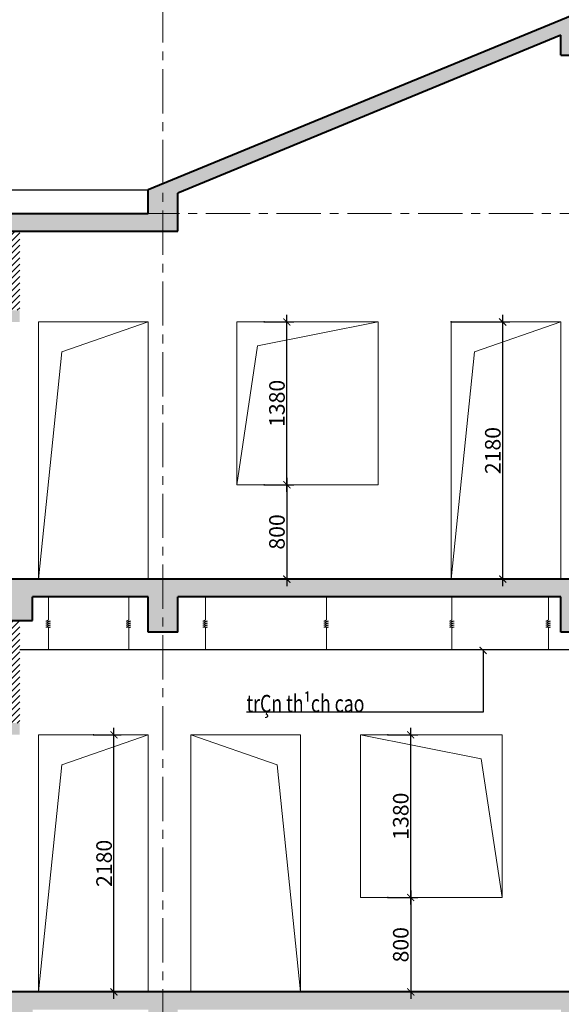
# Model space of a CAD drawing. Units: millimetres. Extents: x 908178 to 1128552, y -102240 to -54183.
# Drawn here: x 976940 to 981533, y -93806 to -85457 of the extents above; entities that cross this region are included whole.
import ezdxf

# ---------------------------------------------------------------- set-up
doc = ezdxf.new("R2010")
doc.units = ezdxf.units.MM
doc.header["$MEASUREMENT"] = 0
doc.linetypes.add('CENTER', pattern=[2, 1.25, -0.25, 0.25, -0.25])
doc.layers.get('0').update_dxf_attribs({"lineweight": 25})
doc.layers.add('DWGSHARE.com-Defpoints-DWGSHARE.com', color=7, linetype='Continuous', plot=False)
for name, color, linetype, lineweight in [('DWGSHARE.com-hacth-DWGSHARE.com', 250, 'Continuous', 9), ('DWGSHARE.com-KichThuoc-DWGSHARE.com', 250, 'Continuous', 20), ('DWGSHARE.com-NET THAY-DWGSHARE.com', 253, 'Continuous', 20), ('DWGSHARE.com-NETMANH-DWGSHARE.com', 251, 'Continuous', 5), ('DWGSHARE.com-Text-DWGSHARE.com', 4, 'Continuous', 25), ('DWGSHARE.com-thay-DWGSHARE.com', 2, 'Continuous', 25), ('DWGSHARE.com-truc-DWGSHARE.com', 5, 'CENTER', 9), ('DWGSHARE.com-Tuong-DWGSHARE.com', 1, 'Continuous', 40)]:
    doc.layers.add(name, color=color, linetype=linetype, lineweight=lineweight)
doc.styles.add('SIM', font='vnsimli.shx', dxfattribs={"width": 0.75})
doc.dimstyles.new('0.6', dxfattribs={"dimscale": 0.6, "dimtxt": 220, "dimasz": 100, "dimexe": 100, "dimexo": 0, "dimgap": 30, "dimtad": 1, "dimdec": 0, "dimlfac": -1, "dimrnd": 1, "dimzin": 9, "dimdsep": 46, "dimtxsty": 'SIM', "dimblk": 'ARCHTICK', "dimcen": 100, "dimdle": 100, "dimclrd": 256, "dimclre": 256, "dimclrt": 4, "dimadec": 0, "dimazin": 0, "dimtfac": 1, "dimtdec": 0, "dimtix": 1, "dimtmove": 0, "dimatfit": 3, "dimldrblk": 'ARCHTICK', "dimfxl": 1, "dimtolj": 1, "dimtzin": 12, "dimarcsym": 0})
pattern_1 = [(50, (457415.243, -165130.103), (71.726018, -6.2752135), [7.5, -82.5]), (355, (457415.24, -165130.1), (-13.875133, 75.219213), [6, -66]), (100.4514, (457421.22, -165130.626), (57.850938, 68.943954), [6.374019, -70.114211]), (46.1842, (457415.24, -165110.1), (106.724105, -16.551901), [11.25, -123.75]), (96.6356, (457424.14, -165111.48), (93.46627, 97.411787), [9.561029, -105.1713]), (351.1842, (457415.24, -165110.1), (93.466195, 97.41186), [9, -99]), (21, (457425.243, -165115.103), (59.690705, -40.261889), [7.5, -82.5]), (326, (457425.24, -165115.1), (24.331533, 72.515005), [6, -66]), (71.4514, (457430.22, -165118.46), (84.022263, 32.25305), [6.374019, -70.114211]), (37.5, (457415.243, -165130.103), (1.2159855, 33.2893854), [0, -65.2, 0, -67, 0, -66.25]), (7.5, (457415.243, -165130.103), (26.3069537, 39.4411712), [0, -38.2, 0, -63.7, 0, -25.25]), (327.5, (457392.943, -165130.103), (53.3822436, -2.2554872), [0, -25, 0, -78, 0, -103.5]), (317.5, (457382.943, -165130.103), (58.318617, 10.0104982), [0, -32.5, 0, -51.8, 0, -73.5]), (45, (457415.243, -165130.103), (-30.0520382, 30.0520382), []), (45, (457415.243, -165117.853), (-30.0520382, 30.0520382), [])]

# ---------------------------------------------------------------- blocks, each defined once
blk = doc.blocks.new('_ArchTick')
at = {"color": 0, "linetype": 'ByBlock', "const_width": 0.15}
blk.add_lwpolyline([(-0.5, -0.5), (0.5, 0.5)], dxfattribs=at)
blk = doc.blocks.new('*D827')
at = {"layer": 'DWGSHARE.com-Defpoints-DWGSHARE.com', "color": 0, "transparency": 16777216}
for p in [(977565.2, -91520.6), (977739.8, -91520.6), (977415.2, -93700.6)]:
    blk.add_point(p, dxfattribs=at)
at = {"layer": 'DWGSHARE.com-KichThuoc-DWGSHARE.com', "lineweight": -2, "transparency": 16777216}
for p, q in [((977739.8, -93760.6), (977739.8, -91460.6)), ((977565.2, -91520.6), (977799.8, -91520.6)), ((977415.2, -93700.6), (977799.8, -93700.6))]:
    blk.add_line(p, q, dxfattribs=at)
at = {"layer": 'DWGSHARE.com-KichThuoc-DWGSHARE.com', "lineweight": -2, "transparency": 16777216, "xscale": 60, "yscale": 60, "zscale": 60}
for p, rotation in [((977739.8, -91520.6), 90), ((977739.8, -93700.6), 270)]:
    blk.add_blockref('_ArchTick', p, dxfattribs=dict(at, rotation=rotation))
at = {"layer": 'DWGSHARE.com-KichThuoc-DWGSHARE.com', "color": 4, "transparency": 16777216, "insert": (977655.8, -92610.6), "char_height": 132, "attachment_point": 5, "rotation": 90, "style": 'SIM'}
blk.add_mtext('\\A1;2180', dxfattribs=at)
blk = doc.blocks.new('*D828')
at = {"layer": 'DWGSHARE.com-Defpoints-DWGSHARE.com', "color": 0, "transparency": 16777216}
for p in [(980062.6, -91520.6), (980255.7, -91520.6), (980062.6, -92900.6)]:
    blk.add_point(p, dxfattribs=at)
at = {"layer": 'DWGSHARE.com-KichThuoc-DWGSHARE.com', "lineweight": -2, "transparency": 16777216}
for p, q in [((980255.7, -92960.6), (980255.7, -91460.6)), ((980062.6, -91520.6), (980315.7, -91520.6)), ((980062.6, -92900.6), (980315.7, -92900.6))]:
    blk.add_line(p, q, dxfattribs=at)
at = {"layer": 'DWGSHARE.com-KichThuoc-DWGSHARE.com', "lineweight": -2, "transparency": 16777216, "xscale": 60, "yscale": 60, "zscale": 60}
for p, rotation in [((980255.7, -91520.6), 90), ((980255.7, -92900.6), 270)]:
    blk.add_blockref('_ArchTick', p, dxfattribs=dict(at, rotation=rotation))
at = {"layer": 'DWGSHARE.com-KichThuoc-DWGSHARE.com', "color": 4, "transparency": 16777216, "insert": (980171.7, -92210.6), "char_height": 132, "attachment_point": 5, "rotation": 90, "style": 'SIM'}
blk.add_mtext('\\A1;1380', dxfattribs=at)
blk = doc.blocks.new('*D829')
at = {"layer": 'DWGSHARE.com-Defpoints-DWGSHARE.com', "color": 0, "transparency": 16777216}
for p in [(980062.6, -92900.6), (980062.6, -93700.6), (980255.7, -93700.6)]:
    blk.add_point(p, dxfattribs=at)
at = {"layer": 'DWGSHARE.com-KichThuoc-DWGSHARE.com', "lineweight": -2, "transparency": 16777216}
for p, q in [((980062.6, -92900.6), (980315.7, -92900.6)), ((980255.7, -92840.6), (980255.7, -93760.6)), ((980062.6, -93700.6), (980315.7, -93700.6))]:
    blk.add_line(p, q, dxfattribs=at)
at = {"layer": 'DWGSHARE.com-KichThuoc-DWGSHARE.com', "lineweight": -2, "transparency": 16777216, "xscale": 60, "yscale": 60, "zscale": 60}
for p, rotation in [((980255.7, -92900.6), 90), ((980255.7, -93700.6), 270)]:
    blk.add_blockref('_ArchTick', p, dxfattribs=dict(at, rotation=rotation))
at = {"layer": 'DWGSHARE.com-KichThuoc-DWGSHARE.com', "color": 4, "transparency": 16777216, "insert": (980171.7, -93300.6), "char_height": 132, "attachment_point": 5, "rotation": 90, "style": 'SIM'}
blk.add_mtext('\\A1;800', dxfattribs=at)
blk = doc.blocks.new('*D830')
at = {"layer": 'DWGSHARE.com-Defpoints-DWGSHARE.com', "color": 0, "transparency": 16777216}
for p in [(980600.2, -88020.6), (981036.1, -88020.6), (980600.2, -90200.6)]:
    blk.add_point(p, dxfattribs=at)
at = {"layer": 'DWGSHARE.com-KichThuoc-DWGSHARE.com', "lineweight": -2, "transparency": 16777216}
for p, q in [((981036.1, -90260.6), (981036.1, -87960.6)), ((980600.2, -88020.6), (981096.1, -88020.6)), ((980600.2, -90200.6), (981096.1, -90200.6))]:
    blk.add_line(p, q, dxfattribs=at)
at = {"layer": 'DWGSHARE.com-KichThuoc-DWGSHARE.com', "lineweight": -2, "transparency": 16777216, "xscale": 60, "yscale": 60, "zscale": 60}
for p, rotation in [((981036.1, -88020.6), 90), ((981036.1, -90200.6), 270)]:
    blk.add_blockref('_ArchTick', p, dxfattribs=dict(at, rotation=rotation))
at = {"layer": 'DWGSHARE.com-KichThuoc-DWGSHARE.com', "color": 4, "transparency": 16777216, "insert": (980952.1, -89110.6), "char_height": 132, "attachment_point": 5, "rotation": 90, "style": 'SIM'}
blk.add_mtext('\\A1;2180', dxfattribs=at)
blk = doc.blocks.new('*D831')
at = {"layer": 'DWGSHARE.com-Defpoints-DWGSHARE.com', "color": 0, "transparency": 16777216}
for p in [(979012.6, -88020.6), (979205.7, -88020.6), (979012.6, -89400.6)]:
    blk.add_point(p, dxfattribs=at)
at = {"layer": 'DWGSHARE.com-KichThuoc-DWGSHARE.com', "lineweight": -2, "transparency": 16777216}
for p, q in [((979205.7, -89460.6), (979205.7, -87960.6)), ((979012.6, -88020.6), (979265.7, -88020.6)), ((979012.6, -89400.6), (979265.7, -89400.6))]:
    blk.add_line(p, q, dxfattribs=at)
at = {"layer": 'DWGSHARE.com-KichThuoc-DWGSHARE.com', "lineweight": -2, "transparency": 16777216, "xscale": 60, "yscale": 60, "zscale": 60}
for p, rotation in [((979205.7, -88020.6), 90), ((979205.7, -89400.6), 270)]:
    blk.add_blockref('_ArchTick', p, dxfattribs=dict(at, rotation=rotation))
at = {"layer": 'DWGSHARE.com-KichThuoc-DWGSHARE.com', "color": 4, "transparency": 16777216, "insert": (979121.7, -88710.6), "char_height": 132, "attachment_point": 5, "rotation": 90, "style": 'SIM'}
blk.add_mtext('\\A1;1380', dxfattribs=at)
blk = doc.blocks.new('*D832')
at = {"layer": 'DWGSHARE.com-Defpoints-DWGSHARE.com', "color": 0, "transparency": 16777216}
for p in [(979012.6, -89400.6), (979012.6, -90200.6), (979205.7, -90200.6)]:
    blk.add_point(p, dxfattribs=at)
at = {"layer": 'DWGSHARE.com-KichThuoc-DWGSHARE.com', "lineweight": -2, "transparency": 16777216}
for p, q in [((979012.6, -89400.6), (979265.7, -89400.6)), ((979205.7, -89340.6), (979205.7, -90260.6)), ((979012.6, -90200.6), (979265.7, -90200.6))]:
    blk.add_line(p, q, dxfattribs=at)
at = {"layer": 'DWGSHARE.com-KichThuoc-DWGSHARE.com', "lineweight": -2, "transparency": 16777216, "xscale": 60, "yscale": 60, "zscale": 60}
for p, rotation in [((979205.7, -89400.6), 90), ((979205.7, -90200.6), 270)]:
    blk.add_blockref('_ArchTick', p, dxfattribs=dict(at, rotation=rotation))
at = {"layer": 'DWGSHARE.com-KichThuoc-DWGSHARE.com', "color": 4, "transparency": 16777216, "insert": (979121.7, -89800.6), "char_height": 132, "attachment_point": 5, "rotation": 90, "style": 'SIM'}
blk.add_mtext('\\A1;800', dxfattribs=at)

msp = doc.modelspace()

# ---------------------------------------------------------------- hatches: boundary and pattern name
at = {"layer": 'DWGSHARE.com-hacth-DWGSHARE.com'}
h = msp.add_hatch(dxfattribs=at)
h.set_pattern_fill('BT-01', color=256, scale=10, style=0, pattern_type=2)
h.set_pattern_definition(pattern_1)
h.paths.add_polyline_path([(992030.2, -97600.6), (991905.2, -97600.6), (991905.2, -97700.6), (992030.2, -97700.6)])
h.paths.add_polyline_path([(991905.2, -97600.6), (991780.2, -97600.6), (991780.2, -97700.6), (991905.2, -97700.6)])
h.paths.add_polyline_path([(990160.2, -91420.6), (990020.2, -91420.6), (990020.2, -91520.6), (990160.2, -91520.6)])
h.paths.add_polyline_path([(992100.4, -94630.6), (991780.2, -94630.6), (991780.2, -94780.6), (992030.2, -94780.6), (992030.2, -94730.6), (992100.4, -94730.6)])
h.paths.add_polyline_path([(974780.2, -91420.6), (974530.2, -91420.6), (974530.2, -91520.6), (974780.2, -91520.6)])
h.paths.add_polyline_path([(976940.2, -91420.6), (976800.2, -91420.6), (976800.2, -91520.6), (976940.2, -91520.6)])
h.paths.add_polyline_path([(992080.7, -90550.6), (992030.2, -90550.6), (992030.2, -90650.6), (992080.7, -90650.6)])
h.paths.add_polyline_path([(992150.4, -90930.6), (991780.2, -90930.6), (991780.2, -91080.6), (992030.2, -91080.6), (992030.2, -91030.6), (992150.4, -91030.6)])
h.paths.add_polyline_path([(976940.2, -87920.6), (976800.2, -87920.6), (976800.2, -88020.6), (976940.2, -88020.6)])
h.paths.add_polyline_path([(974780.2, -87920.6), (974530.2, -87920.6), (974530.2, -88020.6), (974780.2, -88020.6)])
h.paths.add_polyline_path([(992030.2, -90200.6), (991780.2, -90200.6), (991780.2, -90350.6), (991780.2, -90650.6), (992030.2, -90650.6)])
h.paths.add_polyline_path([(988230.2, -86900.6), (983130.2, -84800.6), (978030.2, -86900.6), (978030.2, -87100.6), (974780.2, -87100.6), (974780.2, -86900.6), (974530.2, -86900.6), (974530.2, -87250.6), (978280.2, -87250.6), (978280.2, -86927.5), (981530.2, -85589.2), (981530.2, -85759.4), (981780.2, -85759.4), (981780.2, -85486.3), (983005.2, -84981.9), (983005.2, -85100.6), (983255.2, -85100.6), (983255.2, -84981.9), (984480.2, -85486.3), (984480.2, -85759.4), (984730.2, -85759.4), (984730.2, -85589.2), (987980.2, -86927.5), (987980.2, -87550.6), (991780.2, -87550.6), (992080.7, -87550.6), (992080.7, -87450.6), (992030.2, -87450.6), (992030.2, -87130.6), (992030.2, -87100.6), (991780.2, -87100.6), (991780.2, -87400.6), (988230.2, -87400.6)])
h.paths.add_polyline_path([(988230.2, -87920.6), (987980.2, -87920.6), (987980.2, -88020.6), (988230.2, -88020.6)])
h.paths.add_polyline_path([(972730.2, -97880.6), (972980.2, -97880.6), (972980.2, -97780.6), (972730.2, -97780.6)])
h.paths.add_polyline_path([(974530.2, -97880.6), (974780.2, -97880.6), (974780.2, -97780.6), (974530.2, -97780.6)])
h.paths.add_polyline_path([(975730.2, -97700.6), (975980.2, -97700.6), (975980.2, -97600.6), (975730.2, -97600.6)])
h.paths.add_polyline_path([(978030.2, -97700.6), (978280.2, -97700.6), (978280.2, -97600.6), (978030.2, -97600.6)])
h.paths.add_polyline_path([(981530.2, -97700.6), (981780.2, -97700.6), (981780.2, -97600.6), (981530.2, -97600.6)])
h.paths.add_polyline_path([(984480.2, -97700.6), (984730.2, -97700.6), (984730.2, -97600.6), (984480.2, -97600.6)])
h.paths.add_polyline_path([(987980.2, -97700.6), (988230.2, -97700.6), (988230.2, -97600.6), (987980.2, -97600.6)])
h.paths.add_polyline_path([(992030.2, -97600.6), (992030.2, -97704.2), (994319.8, -98125.6), (994705.2, -98125.6)])
h = msp.add_hatch(dxfattribs=at)
h.set_pattern_fill('BT-01', color=256, scale=10, style=0, pattern_type=2)
h.set_pattern_definition(pattern_1)
h.paths.add_polyline_path([(992180.2, -93700.6), (992030.2, -93700.6), (992030.2, -93800.6), (992180.2, -93800.6)])
h.paths.add_polyline_path([(988230.2, -94100.6), (988230.2, -93730.6), (988120.2, -93730.6), (988120.2, -93700.6), (976800.2, -93700.6), (976800.2, -93730.6), (974780.2, -93730.6), (974780.2, -93700.6), (972730.2, -93700.6), (972730.2, -94150.6), (972980.2, -94150.6), (972980.2, -93850.6), (974530.2, -93850.6), (974530.2, -94150.6), (974780.2, -94150.6), (974780.2, -93850.6), (976800.2, -93850.6), (976800.2, -94150.6), (977050.2, -94150.6), (977050.2, -93850.6), (978030.2, -93850.6), (978030.2, -94150.6), (978280.2, -94150.6), (978280.2, -93850.6), (981530.2, -93850.6), (981530.2, -94150.6), (981780.2, -94150.6), (981780.2, -93850.6), (984480.2, -93850.6), (984480.2, -94150.6), (984730.2, -94150.6), (984730.2, -93850.6), (987980.2, -93850.6), (987980.2, -94100.6)])
h.paths.add_polyline_path([(992030.2, -94200.6), (992030.2, -93700.6), (990020.2, -93700.6), (990020.2, -94100.6), (990270.2, -94100.6), (990270.2, -93850.6), (991780.2, -93850.6), (991780.2, -94200.6)])
h.paths.add_polyline_path([(992180.1, -90300.6), (992030.1, -90300.6), (992030.1, -90200.6), (992180.1, -90200.6)])
h.paths.add_polyline_path([(992180.2, -87200.6), (992030.2, -87200.6), (992030.2, -87100.6), (992180.2, -87100.6)])
h = msp.add_hatch(dxfattribs=at)
h.set_pattern_fill('ANSI31', color=256, scale=300, style=0)
h.set_pattern_definition([(45, (457415.243, -165130.103), (-26.5165043, 26.5165043), [])])
h.paths.add_polyline_path([(972730.2, -95390.6), (972680.2, -95390.6), (972680.2, -95470.6), (972730.2, -95470.6)])
h.paths.add_polyline_path([(992125.7, -90400.6), (992145.7, -90400.6), (992145.7, -90340.6), (992180.2, -90340.6), (992180.2, -90300.6), (992030.2, -90300.6), (992030.2, -90550.6), (992080.7, -90550.6), (992080.7, -90515.6), (992080.7, -90435.6), (992125.7, -90435.6)])
h.paths.add_polyline_path([(992145.7, -87240.6), (992180.2, -87240.6), (992180.2, -87200.6), (992030.2, -87200.6), (992030.2, -87450.6), (992080.7, -87450.6), (992080.7, -87415.6), (992080.7, -87335.6), (992125.7, -87335.6), (992125.7, -87300.6), (992145.7, -87300.6)])
h.paths.add_polyline_path([(992145.7, -93840.6), (992180.2, -93840.6), (992180.2, -93800.6), (992030.2, -93800.6), (992030.2, -94200.6), (992080.7, -94200.6), (992080.7, -94160.6), (992095.7, -94160.6), (992095.7, -94140.6), (992115.7, -94140.6), (992115.7, -94100.6), (992080.7, -94100.6), (992080.7, -94015.6), (992080.7, -93935.6), (992125.7, -93935.6), (992125.7, -93900.6), (992145.7, -93900.6)])
h.paths.add_polyline_path([(992030.1, -90080.6), (992000.1, -90080.6), (992000.1, -90030.6), (991975.1, -90030.6), (991975.1, -89980.3), (991905.2, -89980.3), (991905.2, -90200.6), (992030.1, -90200.6)])
h.paths.add_polyline_path([(991905.2, -89980.3), (991835.1, -89980.3), (991835.1, -90030.6), (991810.1, -90030.6), (991810.1, -90080.6), (991780.1, -90080.6), (991780.1, -90200.6), (991905.2, -90200.6)])
h.paths.add_polyline_path([(975980.2, -93850.6), (975730.2, -93850.6), (975730.2, -97600.6), (975980.2, -97600.6)])
h.paths.add_polyline_path([(974780.2, -87250.6), (974530.2, -87250.6), (974530.2, -87820.6), (974430.2, -87820.6), (974430.2, -87920.6), (974780.2, -87920.6)])
h.paths.add_polyline_path([(976940.2, -87250.6), (976800.2, -87250.6), (976800.2, -87920.6), (976940.2, -87920.6)])
h.paths.add_polyline_path([(988230.2, -87550.6), (987980.2, -87550.6), (987980.2, -87920.6), (988230.2, -87920.6)])
h.paths.add_polyline_path([(992030.2, -90650.6), (991780.2, -90650.6), (991780.2, -90930.6), (992030.2, -90930.6), (992030.2, -90870.5)])
h.paths.add_polyline_path([(992230.2, -90870.5), (992030.2, -90870.5), (992030.2, -90930.6), (992150.4, -90930.6), (992150.4, -91000.6, 0.371464), (992176.8, -90977.5, -0.351283), (992203, -90935.4), (992210.5, -90935.4), (992210.5, -90915.7), (992230.2, -90915.7)])
h.paths.add_polyline_path([(990160.2, -90350.6), (990020.2, -90350.6), (990020.2, -91420.6), (990160.2, -91420.6)])
h.paths.add_polyline_path([(992030.2, -93130.8), (992150.4, -93130.8), (992150.4, -93100.7, 0.371464), (992176.8, -93077.6, -0.351283), (992203, -93035.6), (992210.5, -93035.6), (992210.5, -93015.9), (992230.2, -93015.9), (992230.2, -92970.6), (992030.2, -92970.6), (992030.2, -92920.6), (991780.2, -92920.6), (991780.2, -93700.6), (992030.2, -93700.6)])
h.paths.add_polyline_path([(992030.2, -94200.6), (991780.2, -94200.6), (991780.2, -94630.6), (992030.2, -94630.6), (992030.2, -94570.5)])
h.paths.add_polyline_path([(992180.2, -94570.5), (992030.2, -94570.5), (992030.2, -94630.6), (992100.4, -94630.6), (992100.4, -94700.6, 0.371464), (992126.8, -94677.5, -0.351283), (992153, -94635.4), (992160.5, -94635.4), (992160.5, -94615.7), (992180.2, -94615.7)])
h.paths.add_polyline_path([(988120.2, -90650.6), (987980.2, -90650.6), (987980.2, -93700.6), (988120.2, -93700.6)])
h.paths.add_polyline_path([(976940.2, -90550.6), (976800.2, -90550.6), (976800.2, -91420.6), (976940.2, -91420.6)])
h.paths.add_polyline_path([(974780.2, -88620.6), (974530.2, -88620.6), (974530.2, -90200.6), (974780.2, -90200.6)])
h.paths.add_polyline_path([(974780.2, -90550.6), (974530.2, -90550.6), (974530.2, -91320.6), (974780.2, -91320.6)])
h.paths.add_polyline_path([(974780.2, -91320.6), (974430.2, -91320.6), (974430.2, -91420.6), (974780.2, -91420.6)])
h.paths.add_polyline_path([(974780.2, -92120.6), (974530.2, -92120.6), (974530.2, -93700.6), (974780.2, -93700.6)])
h.paths.add_polyline_path([(972980.2, -96170.6), (972730.2, -96170.6), (972730.2, -97780.6), (972980.2, -97780.6)])
h.paths.add_polyline_path([(972730.2, -95470.6), (972980.2, -95470.6), (972980.2, -94150.6), (972730.2, -94150.6)])
h = msp.add_hatch(dxfattribs=at)
h.set_pattern_fill('BT-01', color=256, scale=10, style=0, pattern_type=2)
h.set_pattern_definition([(50, (974530.22, -90650.626), (71.72602, -6.27521), [7.5, -82.5]), (355, (974530.22, -90650.626), (-13.87513, 75.2192), [6, -66]), (100.4514, (974536.2, -90651.15), (57.85094, 68.94395), [6.37402, -70.1142]), (46.1842, (974530.22, -90630.626), (106.7241, -16.5519), [11.25, -123.75]), (96.6356, (974539.12, -90632), (93.4663, 97.4118), [9.561, -105.1713]), (351.1842, (974530.22, -90630.63), (93.4662, 97.41186), [9, -99]), (21, (974540.22, -90635.626), (59.6907, -40.26189), [7.5, -82.5]), (326, (974540.22, -90635.626), (24.33153, 72.515), [6, -66]), (71.4514, (974545.2, -90638.98), (84.02226, 32.25305), [6.37402, -70.1142]), (37.5, (974530.223, -90650.626), (1.215986, 33.289385), [0, -65.2, 0, -67, 0, -66.25]), (7.5, (974530.223, -90650.626), (26.306954, 39.44117), [0, -38.2, 0, -63.7, 0, -25.25]), (327.5, (974507.923, -90650.626), (53.382244, -2.255487), [0, -25, 0, -78, 0, -103.5]), (317.5, (974497.923, -90650.626), (58.31862, 10.0105), [0, -32.5, 0, -51.8, 0, -73.5]), (45, (974530.223, -90650.626), (-30.05204, 30.05204), []), (45, (974530.223, -90638.376), (-30.05204, 30.05204), [])])
h.paths.add_polyline_path([(981780.2, -90200.6), (976800.2, -90200.6), (976800.2, -90230.6), (974780.2, -90230.6), (974780.2, -90200.6), (974530.2, -90200.6), (974530.2, -90550.6), (974780.2, -90550.6), (974780.2, -90350.6), (976800.2, -90350.6), (976800.2, -90550.6), (977050.2, -90550.6), (977050.2, -90350.6), (978030.2, -90350.6), (978030.2, -90650.6), (978280.2, -90650.6), (978280.2, -90350.6), (981530.2, -90350.6), (981530.2, -90650.6), (981780.2, -90650.6), (981780.2, -90350.6), (984480.2, -90350.6), (984480.2, -90650.6), (984730.2, -90650.6), (984730.2, -90350.6), (987980.2, -90350.6), (987980.2, -90650.6), (988230.2, -90650.6), (988230.2, -90350.6), (991780.2, -90350.6), (991780.2, -90650.6), (992030.2, -90650.6), (992080.7, -90650.6), (992080.7, -90550.6), (992030.2, -90550.6), (992030.2, -90200.6), (991780.2, -90200.6), (991780.2, -90230.6), (988230.2, -90230.6), (988230.2, -90200.6)])

# ---------------------------------------------------------------- linework, layer by layer
at = {"layer": 'DWGSHARE.com-NET THAY-DWGSHARE.com'}
for points in [[(978030.2, -90200.6), (978030.2, -88020.6), (977100.2, -88020.6), (977100.2, -90200.6)], [(981530.2, -90200.6), (981530.2, -88020.6), (980600.2, -88020.6), (980600.2, -90200.6)], [(978030.2, -93700.6), (978030.2, -91520.6), (977100.2, -91520.6), (977100.2, -93700.6)], [(978390.2, -93700.6), (978390.2, -91520.6), (979320.2, -91520.6), (979320.2, -93700.6)]]:
    msp.add_lwpolyline(points, dxfattribs=at)
for points in [[(979980.2, -88020.6), (978780.2, -88020.6), (978780.2, -89400.6), (979980.2, -89400.6)], [(979830.2, -91520.6), (981030.2, -91520.6), (981030.2, -92900.6), (979830.2, -92900.6)]]:
    msp.add_lwpolyline(points, close=True, dxfattribs=at)
at = {"layer": 'DWGSHARE.com-NETMANH-DWGSHARE.com'}
for p, q in [((977296.2, -88274.1), (978030.2, -88020.6)), ((978957, -88223.6), (979980.2, -88020.6)), ((980796.2, -88274.1), (981530.2, -88020.6)), ((978780.2, -89400.6), (978957, -88223.6)), ((977100.2, -90200.6), (977296.2, -88274.1)), ((980600.2, -90200.6), (980796.2, -88274.1)), ((977296.2, -91774.1), (978030.2, -91520.6)), ((979124.3, -91774.1), (978390.2, -91520.6)), ((980853.4, -91723.6), (979830.2, -91520.6)), ((981030.2, -92900.6), (980853.4, -91723.6)), ((977100.2, -93700.6), (977296.2, -91774.1)), ((979320.2, -93700.6), (979124.3, -91774.1))]:
    msp.add_line(p, q, dxfattribs=at)
for points in [[(977184.6, -90350.6), (977184.6, -90546.7), (977162.8, -90556.4), (977202.8, -90556.4), (977184.6, -90563.5), (977162.8, -90573.3), (977202.8, -90573.3), (977184.6, -90580.4), (977162.8, -90590.2), (977202.8, -90590.2), (977184.6, -90597.3), (977162.8, -90607.1), (977202.8, -90607.1), (977184.6, -90614.2), (977184.6, -90800.6)], [(977865.3, -90350.6), (977865.3, -90546.7), (977843.6, -90556.4), (977883.5, -90556.4), (977865.3, -90563.5), (977843.6, -90573.3), (977883.5, -90573.3), (977865.3, -90580.4), (977843.6, -90590.2), (977883.5, -90590.2), (977865.3, -90597.3), (977843.6, -90607.1), (977883.5, -90607.1), (977865.3, -90614.2), (977865.3, -90800.6)], [(978514.6, -90350.6), (978514.6, -90546.7), (978492.9, -90556.4), (978532.8, -90556.4), (978514.6, -90563.5), (978492.9, -90573.3), (978532.8, -90573.3), (978514.6, -90580.4), (978492.9, -90590.2), (978532.8, -90590.2), (978514.6, -90597.3), (978492.9, -90607.1), (978532.8, -90607.1), (978514.6, -90614.2), (978514.6, -90800.6)], [(979541.6, -90350.6), (979541.6, -90546.7), (979519.9, -90556.4), (979559.8, -90556.4), (979541.6, -90563.5), (979519.9, -90573.3), (979559.8, -90573.3), (979541.6, -90580.4), (979519.9, -90590.2), (979559.8, -90590.2), (979541.6, -90597.3), (979519.9, -90607.1), (979559.8, -90607.1), (979541.6, -90614.2), (979541.6, -90800.6)], [(980606, -90350.6), (980606, -90546.7), (980584.2, -90556.4), (980624.2, -90556.4), (980606, -90563.5), (980584.2, -90573.3), (980624.2, -90573.3), (980606, -90580.4), (980584.2, -90590.2), (980624.2, -90590.2), (980606, -90597.3), (980584.2, -90607.1), (980624.2, -90607.1), (980606, -90614.2), (980606, -90800.6)], [(981424.1, -90350.6), (981424.1, -90546.7), (981402.4, -90556.4), (981442.3, -90556.4), (981424.1, -90563.5), (981402.4, -90573.3), (981442.3, -90573.3), (981424.1, -90580.4), (981402.4, -90590.2), (981442.3, -90590.2), (981424.1, -90597.3), (981402.4, -90607.1), (981442.3, -90607.1), (981424.1, -90614.2), (981424.1, -90800.6)]]:
    msp.add_lwpolyline(points, dxfattribs=at)
at = {"layer": 'DWGSHARE.com-thay-DWGSHARE.com'}
for p, q in [((974780.2, -86900.6), (978030.2, -86900.6)), ((987980.2, -90800.6), (976940.2, -90800.6))]:
    msp.add_line(p, q, dxfattribs=at)
at = {"layer": 'DWGSHARE.com-truc-DWGSHARE.com', "ltscale": 300}
for p, q in [((978155.2, -101851.5), (978155.2, -81201.6)), ((996294.1, -87100.6), (971180.9, -87100.6)), ((996294.1, -90200.6), (971180.9, -90200.6)), ((996294.1, -93700.6), (971180.9, -93700.6))]:
    msp.add_line(p, q, dxfattribs=at)
at = {"layer": 'DWGSHARE.com-Tuong-DWGSHARE.com'}
for p, q in [((983130.2, -84800.6), (978030.2, -86900.6)), ((981530.2, -85589.2), (978280.2, -86927.5)), ((981530.2, -85759.4), (981530.2, -85589.2)), ((981530.2, -85759.4), (981780.2, -85759.4)), ((978030.2, -87100.6), (978030.2, -86900.6)), ((978280.2, -87250.6), (978280.2, -86927.5)), ((974780.2, -87100.6), (978030.2, -87100.6)), ((974530.2, -87250.6), (978280.2, -87250.6)), ((981780.2, -90200.6), (976800.2, -90200.6)), ((978030.2, -90350.6), (977050.2, -90350.6)), ((977050.2, -90550.6), (977050.2, -90350.6)), ((978030.2, -90650.6), (978030.2, -90350.6)), ((978280.2, -90650.6), (978280.2, -90350.6)), ((981530.2, -90350.6), (978280.2, -90350.6)), ((981530.2, -90650.6), (981530.2, -90350.6)), ((976800.2, -90550.6), (977050.2, -90550.6)), ((978280.2, -90650.6), (978030.2, -90650.6)), ((981780.2, -90650.6), (981530.2, -90650.6)), ((978030.2, -93700.6), (976800.2, -93700.6)), ((981780.2, -93700.6), (978030.2, -93700.6)), ((978280.2, -93700.6), (978280.2, -93700.6))]:
    msp.add_line(p, q, dxfattribs=at)

# ---------------------------------------------------------------- texts
at = {"layer": 'DWGSHARE.com-Text-DWGSHARE.com', "style": 'SIM', "width": 0.75}
msp.add_text('trÇn th¹ch cao', height=147.035, dxfattribs=at).set_placement((978862.9, -91328.9))

# ---------------------------------------------------------------- dimensions: what is measured, and where the dimension line sits
at = {"layer": 'DWGSHARE.com-KichThuoc-DWGSHARE.com'}
for base, p1, p2, picture, middle in [((979205.7, -88020.6), (979012.6, -89400.6), (979012.6, -88020.6), '*D831', (979121.7, -88710.6)), ((981036.1, -88020.6), (980600.2, -90200.6), (980600.2, -88020.6), '*D830', (980952.1, -89110.6)), ((977739.8, -91520.6), (977415.2, -93700.6), (977565.2, -91520.6), '*D827', (977655.8, -92610.6)), ((980255.7, -91520.6), (980062.6, -92900.6), (980062.6, -91520.6), '*D828', (980171.7, -92210.6))]:
    dim = msp.add_linear_dim(base=base, p1=p1, p2=p2, angle=90, dimstyle='0.6', dxfattribs=at)
    dim.commit()
    dim.dimension.update_dxf_attribs({"geometry": picture, "text_midpoint": middle})
for base, p1, p2, picture, middle in [((979205.7, -90200.6), (979012.6, -89400.6), (979012.6, -90200.6), '*D832', (979121.7, -89800.6)), ((980255.7, -93700.6), (980062.6, -92900.6), (980062.6, -93700.6), '*D829', (980171.7, -93300.6))]:
    dim = msp.add_linear_dim(base=base, p1=p1, p2=p2, angle=90, dimstyle='0.6', override={"dimtmove": 1}, dxfattribs=at)
    dim.commit()
    dim.dimension.update_dxf_attribs({"geometry": picture, "text_midpoint": middle})

# ---------------------------------------------------------------- leaders
msp.add_leader([(980869.6, -90805), (980869.6, -91328.9), (978862.9, -91328.9)], dimstyle='0.6', override={"dimtmove": 1}, dxfattribs=at)

doc.saveas('drawing.dxf')
